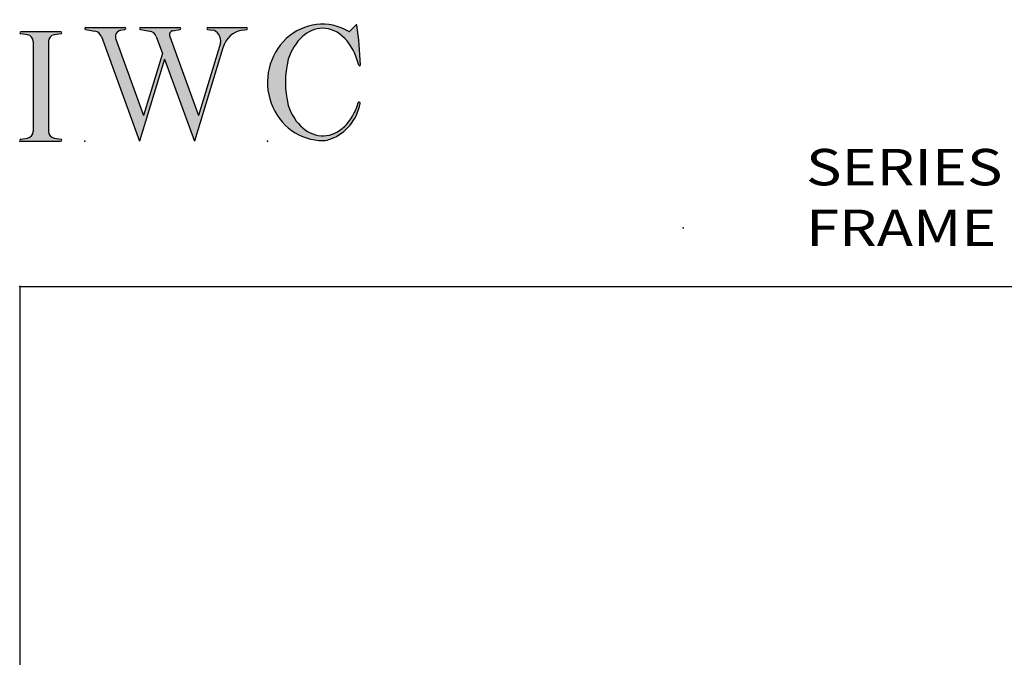
# Model space of a CAD drawing. Extents: x -40 to 0, y -27.8 to 27.7.
# Drawn here: x -40 to -26.5, y 18.9 to 27.7 of the extents above; entities that cross this region are included whole.
import ezdxf

# ---------------------------------------------------------------- set-up
doc = ezdxf.new("R2010")
doc.units = 0
doc.header["$MEASUREMENT"] = 0
doc.linetypes.add('C_SOLID_L', pattern=[0])
doc.linetypes.add('C_SOLID_M', pattern=[0])
doc.layers.get('0').update_dxf_attribs({"color": 8, "linetype": 'C_SOLID_M'})
doc.layers.add('DITTOS', color=7, linetype='C_SOLID_M')
doc.layers.add('SYMBOLS', color=7, linetype='C_SOLID_M')
doc.styles.get("Standard").update_dxf_attribs({"font": 'monotxt', "height": 0.164063})

# ---------------------------------------------------------------- blocks, each defined once
blk = doc.blocks.new('MO_001_S_118_42__S')
e = blk.add_hatch(color=0)
e.paths.add_polyline_path([(0.0104, 0), (0.3774, 0), (0.3783, 0), (0.3792, 0.0002), (0.3801, 0.0004), (0.3809, 0.0007), (0.3817, 0.0011), (0.3825, 0.0016), (0.3832, 0.0022), (0.3839, 0.0028), (0.3845, 0.0035), (0.385, 0.0043), (0.3854, 0.0051), (0.3858, 0.0059), (0.3861, 0.0068), (0.3863, 0.0077), (0.3864, 0.0086), (0.3864, 0.0096), (0.3863, 0.0105), (0.3862, 0.0114), (0.3859, 0.0123), (0.3856, 0.0132), (0.3852, 0.014), (0.3847, 0.0148), (0.3841, 0.0155), (0.3835, 0.0162), (0.3828, 0.0168), (0.3821, 0.0173), (0.3813, 0.0177), (0.3804, 0.0181), (0.3786, 0.0185), (0.3153, 0.0277), (0.3125, 0.0282), (0.3097, 0.0288), (0.3069, 0.0295), (0.3042, 0.0304), (0.3015, 0.0314), (0.2989, 0.0325), (0.2964, 0.0338), (0.2939, 0.0352), (0.2914, 0.0366), (0.2891, 0.0382), (0.2868, 0.04), (0.2846, 0.0418), (0.2825, 0.0437), (0.2804, 0.0457), (0.2785, 0.0478), (0.2767, 0.05), (0.275, 0.0523), (0.2734, 0.0547), (0.2719, 0.0571), (0.2706, 0.0596), (0.2693, 0.0622), (0.2682, 0.0648), (0.2672, 0.0675), (0.2663, 0.0702), (0.2656, 0.073), (0.265, 0.0757), (0.2645, 0.0786), (0.2642, 0.0814), (0.2639, 0.0871), (0.2639, 0.9129), (0.264, 0.9158), (0.2642, 0.9186), (0.2645, 0.9214), (0.265, 0.9243), (0.2656, 0.927), (0.2663, 0.9298), (0.2672, 0.9325), (0.2682, 0.9352), (0.2693, 0.9378), (0.2706, 0.9404), (0.2719, 0.9429), (0.2734, 0.9453), (0.275, 0.9477), (0.2767, 0.95), (0.2785, 0.9522), (0.2804, 0.9543), (0.2825, 0.9563), (0.2846, 0.9582), (0.2868, 0.96), (0.2891, 0.9618), (0.2914, 0.9634), (0.2939, 0.9648), (0.2964, 0.9662), (0.2989, 0.9675), (0.3015, 0.9686), (0.3042, 0.9696), (0.3069, 0.9705), (0.3097, 0.9712), (0.3153, 0.9723), (0.3787, 0.9815), (0.3796, 0.9817), (0.3804, 0.9819), (0.3813, 0.9823), (0.3821, 0.9827), (0.3828, 0.9832), (0.3835, 0.9838), (0.3841, 0.9845), (0.3847, 0.9852), (0.3852, 0.986), (0.3856, 0.9868), (0.3859, 0.9877), (0.3862, 0.9886), (0.3863, 0.9895), (0.3864, 0.9904), (0.3864, 0.9914), (0.3863, 0.9923), (0.3861, 0.9932), (0.3858, 0.9941), (0.3854, 0.9949), (0.385, 0.9957), (0.3845, 0.9965), (0.3839, 0.9972), (0.3832, 0.9978), (0.3825, 0.9984), (0.3817, 0.9989), (0.3809, 0.9993), (0.3801, 0.9996), (0.3792, 0.9998), (0.3774, 1), (0.0104, 1), (0.0095, 1), (0.0086, 0.9998), (0.0077, 0.9996), (0.0069, 0.9993), (0.0061, 0.9989), (0.0053, 0.9984), (0.0046, 0.9978), (0.0039, 0.9972), (0.0033, 0.9965), (0.0028, 0.9957), (0.0023, 0.9949), (0.002, 0.994), (0.0017, 0.9931), (0.0015, 0.9922), (0.0014, 0.9913), (0.0014, 0.9904), (0.0015, 0.9894), (0.0016, 0.9885), (0.0019, 0.9876), (0.0022, 0.9868), (0.0026, 0.9859), (0.0031, 0.9851), (0.0037, 0.9844), (0.0044, 0.9838), (0.0051, 0.9832), (0.0058, 0.9827), (0.0066, 0.9822), (0.0075, 0.9819), (0.0091, 0.9815), (0.0725, 0.9723), (0.0753, 0.9718), (0.0781, 0.9712), (0.0809, 0.9705), (0.0836, 0.9696), (0.0862, 0.9686), (0.0889, 0.9675), (0.0914, 0.9662), (0.0939, 0.9648), (0.0964, 0.9634), (0.0987, 0.9618), (0.101, 0.96), (0.1032, 0.9582), (0.1053, 0.9563), (0.1073, 0.9543), (0.1093, 0.9522), (0.1111, 0.95), (0.1128, 0.9477), (0.1144, 0.9453), (0.1159, 0.9429), (0.1172, 0.9404), (0.1185, 0.9378), (0.1196, 0.9352), (0.1206, 0.9325), (0.1215, 0.9298), (0.1222, 0.927), (0.1228, 0.9243), (0.1233, 0.9214), (0.1236, 0.9186), (0.1239, 0.9129), (0.1239, 0.0871), (0.1238, 0.0842), (0.1236, 0.0814), (0.1233, 0.0786), (0.1228, 0.0757), (0.1222, 0.073), (0.1215, 0.0702), (0.1206, 0.0675), (0.1196, 0.0648), (0.1185, 0.0622), (0.1172, 0.0596), (0.1159, 0.0571), (0.1144, 0.0547), (0.1128, 0.0523), (0.1111, 0.05), (0.1093, 0.0478), (0.1073, 0.0457), (0.1053, 0.0437), (0.1032, 0.0418), (0.101, 0.04), (0.0987, 0.0382), (0.0964, 0.0366), (0.0939, 0.0352), (0.0914, 0.0338), (0.0889, 0.0325), (0.0862, 0.0314), (0.0836, 0.0304), (0.0809, 0.0295), (0.0781, 0.0288), (0.0725, 0.0277), (0.0092, 0.0185), (0.0083, 0.0184), (0.0075, 0.0181), (0.0066, 0.0178), (0.0058, 0.0173), (0.0051, 0.0168), (0.0044, 0.0162), (0.0037, 0.0156), (0.0031, 0.0149), (0.0026, 0.0141), (0.0022, 0.0133), (0.0019, 0.0124), (0.0016, 0.0115), (0.0015, 0.0106), (0.0014, 0.0096), (0.0014, 0.0087), (0.0015, 0.0078), (0.0017, 0.0069), (0.002, 0.006), (0.0023, 0.0051), (0.0028, 0.0043), (0.0033, 0.0035), (0.0039, 0.0028), (0.0046, 0.0022), (0.0053, 0.0016), (0.0061, 0.0011), (0.0069, 0.0007), (0.0077, 0.0004), (0.0086, 0.0002)])
e.dxf.unprotected_set("ltscale", 0)
at = {"color": 0, "linetype": 'C_SOLID_L'}
for p, q in [((0.3774, 1), (0.0104, 1)), ((0.0725, 0.9723), (0.0091, 0.9815)), ((0.1239, 0.9129), (0.1239, 0.0871)), ((0.2639, 0.9129), (0.2639, 0.0871)), ((0.3786, 0.9815), (0.3153, 0.9723)), ((0.0091, 0.0185), (0.0725, 0.0277)), ((0.0104, 0), (0.3774, 0)), ((0.3153, 0.0277), (0.3786, 0.0185))]:
    blk.add_line(p, q, dxfattribs=at)
for centre, start, end in [((0.0639, 0.9129), 0.0003, 81.75594), ((0.3239, 0.9129), 98.24402, 179.99996), ((0.0639, 0.0871), 278.24406, 359.9997), ((0.3239, 0.0871), 180.00015, 261.75598)]:
    blk.add_arc(centre, 0.06, start, end, dxfattribs=at)
for centre, major_axis, ratio, start_param, end_param in [((0.0104, 0.9907), (0, 0.00931), 0.970002, 0, 3.007242), ((0.3774, 0.9907), (0, 0.00931), 0.970002, 3.28977, 6.283185), ((0.0104, 0.0093), (0, -0.00931), 0.97, 3.275944, 6.283185), ((0.3774, 0.0093), (0, -0.00931), 0.97, 0, 2.993415)]:
    blk.add_ellipse(centre, major_axis=major_axis, ratio=ratio, start_param=start_param, end_param=end_param, dxfattribs=at)
at = {"linetype": 'CONTINUOUS'}
blk.add_point((0, 0), dxfattribs=at).dxf.unprotected_set("ltscale", 0)
blk = doc.blocks.new('MO_001_S_118_56__S')
e = blk.add_hatch(color=0)
e.paths.add_polyline_path([(0.5278, 1.04), (0.8859, 1.04), (0.8868, 1.0399), (0.8878, 1.0398), (0.8887, 1.0395), (0.8895, 1.0392), (0.8904, 1.0388), (0.8912, 1.0382), (0.8919, 1.0376), (0.8926, 1.0369), (0.8932, 1.0362), (0.8938, 1.0353), (0.8942, 1.0345), (0.8946, 1.0336), (0.8949, 1.0326), (0.8951, 1.0316), (0.8952, 1.0306), (0.8952, 1.0296), (0.8951, 1.0286), (0.8949, 1.0276), (0.8947, 1.0267), (0.8943, 1.0257), (0.8939, 1.0248), (0.8933, 1.024), (0.8928, 1.0232), (0.8921, 1.0225), (0.8914, 1.0219), (0.8906, 1.0214), (0.8897, 1.0209), (0.8889, 1.0205), (0.8872, 1.0201), (0.8241, 1.0106), (0.8219, 1.0102), (0.8196, 1.0096), (0.8174, 1.009), (0.8153, 1.0081), (0.8132, 1.0072), (0.8112, 1.0061), (0.8092, 1.0048), (0.8073, 1.0035), (0.8055, 1.002), (0.8037, 1.0004), (0.8021, 0.9987), (0.8006, 0.9969), (0.7991, 0.995), (0.7978, 0.993), (0.7966, 0.9909), (0.7955, 0.9887), (0.7946, 0.9865), (0.7938, 0.9842), (0.7931, 0.9819), (0.7925, 0.9795), (0.7921, 0.9771), (0.7918, 0.9746), (0.7917, 0.9722), (0.7917, 0.9697), (0.7918, 0.9673), (0.7921, 0.9649), (0.7925, 0.9624), (0.793, 0.9601), (0.7942, 0.9563), (1.058, 0.234), (1.2594, 0.895), (1.2603, 0.9004), (1.261, 0.9059), (1.2614, 0.9114), (1.2616, 0.9169), (1.2614, 0.9225), (1.261, 0.928), (1.2603, 0.9335), (1.2593, 0.9389), (1.258, 0.9442), (1.2564, 0.9495), (1.2546, 0.9547), (1.2525, 0.9597), (1.2502, 0.9647), (1.2476, 0.9694), (1.2447, 0.9741), (1.2417, 0.9785), (1.2384, 0.9828), (1.2349, 0.9868), (1.2311, 0.9906), (1.2272, 0.9942), (1.2232, 0.9976), (1.2189, 1.0007), (1.2145, 1.0036), (1.21, 1.0062), (1.2053, 1.0085), (1.2005, 1.0106), (1.1956, 1.0123), (1.1907, 1.0138), (1.1814, 1.0157), (1.1419, 1.0217), (1.141, 1.0219), (1.1402, 1.0221), (1.1394, 1.0225), (1.1387, 1.0229), (1.138, 1.0234), (1.1373, 1.024), (1.1367, 1.0247), (1.1361, 1.0254), (1.1357, 1.0261), (1.1353, 1.027), (1.135, 1.0278), (1.1347, 1.0287), (1.1346, 1.0296), (1.1345, 1.0305), (1.1345, 1.0314), (1.1346, 1.0324), (1.1348, 1.0333), (1.1351, 1.0341), (1.1354, 1.035), (1.1359, 1.0358), (1.1364, 1.0365), (1.1369, 1.0372), (1.1375, 1.0378), (1.1382, 1.0384), (1.139, 1.0389), (1.1397, 1.0393), (1.1405, 1.0396), (1.1414, 1.0398), (1.1431, 1.04), (1.4985, 1.04), (1.4994, 1.04), (1.5002, 1.0398), (1.5011, 1.0396), (1.5019, 1.0393), (1.5027, 1.0389), (1.5034, 1.0384), (1.5041, 1.0378), (1.5047, 1.0372), (1.5053, 1.0365), (1.5058, 1.0357), (1.5062, 1.0349), (1.5065, 1.0341), (1.5068, 1.0332), (1.507, 1.0323), (1.5071, 1.0314), (1.5071, 1.0304), (1.507, 1.0295), (1.5068, 1.0286), (1.5066, 1.0277), (1.5063, 1.0269), (1.5059, 1.0261), (1.5054, 1.0253), (1.5048, 1.0246), (1.5042, 1.0239), (1.5036, 1.0234), (1.5028, 1.0228), (1.5021, 1.0224), (1.5013, 1.0221), (1.4997, 1.0217), (1.4635, 1.0162), (1.4554, 1.0149), (1.4473, 1.0133), (1.4393, 1.0113), (1.4314, 1.0091), (1.4235, 1.0065), (1.4158, 1.0036), (1.4081, 1.0004), (1.4006, 0.997), (1.3931, 0.9932), (1.3858, 0.9891), (1.3787, 0.9848), (1.3717, 0.9801), (1.3649, 0.9752), (1.3582, 0.97), (1.3518, 0.9646), (1.3455, 0.9589), (1.3394, 0.953), (1.3335, 0.9468), (1.3279, 0.9404), (1.3224, 0.9338), (1.3172, 0.927), (1.3123, 0.92), (1.3075, 0.9128), (1.303, 0.9054), (1.2988, 0.8978), (1.2949, 0.8901), (1.2912, 0.8822), (1.2877, 0.8742), (1.2802, 0.8528), (1.0206, 0), (0.7464, 0.7508), (0.5179, 0), (0.1676, 0.959), (0.1665, 0.9616), (0.1654, 0.9641), (0.1642, 0.9665), (0.1629, 0.969), (0.1615, 0.9713), (0.1601, 0.9736), (0.1586, 0.9759), (0.157, 0.9781), (0.1553, 0.9802), (0.1536, 0.9823), (0.1518, 0.9843), (0.15, 0.9862), (0.1481, 0.9881), (0.1461, 0.9899), (0.1441, 0.9916), (0.142, 0.9933), (0.1398, 0.9948), (0.1377, 0.9963), (0.1354, 0.9977), (0.1331, 0.999), (0.1308, 1.0003), (0.1285, 1.0014), (0.1261, 1.0025), (0.1237, 1.0034), (0.1212, 1.0043), (0.1187, 1.0051), (0.1162, 1.0058), (0.1137, 1.0064), (0.1093, 1.0072), (0.0238, 1.0201), (0.0229, 1.0203), (0.022, 1.0206), (0.0211, 1.0209), (0.0203, 1.0214), (0.0195, 1.022), (0.0188, 1.0226), (0.0182, 1.0233), (0.0176, 1.0241), (0.0171, 1.0249), (0.0166, 1.0258), (0.0163, 1.0268), (0.016, 1.0277), (0.0159, 1.0287), (0.0158, 1.0297), (0.0158, 1.0307), (0.0159, 1.0317), (0.0161, 1.0327), (0.0164, 1.0336), (0.0168, 1.0345), (0.0173, 1.0354), (0.0178, 1.0362), (0.0184, 1.037), (0.0191, 1.0376), (0.0198, 1.0383), (0.0206, 1.0388), (0.0215, 1.0392), (0.0223, 1.0396), (0.0232, 1.0398), (0.0251, 1.04), (0.3832, 1.04), (0.3841, 1.0399), (0.385, 1.0398), (0.3859, 1.0395), (0.3868, 1.0392), (0.3876, 1.0388), (0.3884, 1.0382), (0.3892, 1.0376), (0.3899, 1.0369), (0.3905, 1.0362), (0.391, 1.0353), (0.3915, 1.0345), (0.3919, 1.0336), (0.3921, 1.0326), (0.3923, 1.0316), (0.3924, 1.0306), (0.3925, 1.0296), (0.3924, 1.0286), (0.3922, 1.0276), (0.3919, 1.0267), (0.3916, 1.0257), (0.3911, 1.0248), (0.3906, 1.024), (0.39, 1.0232), (0.3893, 1.0225), (0.3886, 1.0219), (0.3878, 1.0214), (0.387, 1.0209), (0.3861, 1.0205), (0.3844, 1.0201), (0.3449, 1.0141), (0.3415, 1.0135), (0.3382, 1.0127), (0.3349, 1.0117), (0.3317, 1.0105), (0.3285, 1.009), (0.3255, 1.0074), (0.3225, 1.0055), (0.3197, 1.0035), (0.3169, 1.0012), (0.3143, 0.9988), (0.3119, 0.9963), (0.3096, 0.9935), (0.3074, 0.9907), (0.3055, 0.9877), (0.3037, 0.9845), (0.302, 0.9813), (0.3006, 0.9779), (0.2994, 0.9745), (0.2984, 0.971), (0.2975, 0.9674), (0.2969, 0.9638), (0.2965, 0.9601), (0.2963, 0.9565), (0.2963, 0.9528), (0.2965, 0.9491), (0.2969, 0.9454), (0.2975, 0.9418), (0.2984, 0.9383), (0.3001, 0.9327), (0.5555, 0.2335), (0.7281, 0.8008), (0.6703, 0.959), (0.6693, 0.9616), (0.6681, 0.9641), (0.6669, 0.9665), (0.6656, 0.969), (0.6643, 0.9713), (0.6628, 0.9736), (0.6613, 0.9759), (0.6597, 0.9781), (0.6581, 0.9802), (0.6564, 0.9823), (0.6546, 0.9843), (0.6527, 0.9862), (0.6508, 0.9881), (0.6488, 0.9899), (0.6468, 0.9916), (0.6447, 0.9933), (0.6426, 0.9948), (0.6404, 0.9963), (0.6382, 0.9977), (0.6359, 0.999), (0.6336, 1.0003), (0.6312, 1.0014), (0.6288, 1.0025), (0.6264, 1.0034), (0.6239, 1.0043), (0.6215, 1.0051), (0.619, 1.0058), (0.6164, 1.0064), (0.612, 1.0072), (0.5265, 1.0201), (0.5256, 1.0203), (0.5247, 1.0206), (0.5239, 1.0209), (0.523, 1.0214), (0.5223, 1.022), (0.5216, 1.0226), (0.5209, 1.0233), (0.5203, 1.0241), (0.5198, 1.0249), (0.5194, 1.0258), (0.519, 1.0268), (0.5188, 1.0277), (0.5186, 1.0287), (0.5185, 1.0297), (0.5185, 1.0307), (0.5187, 1.0317), (0.5189, 1.0327), (0.5191, 1.0336), (0.5195, 1.0345), (0.52, 1.0354), (0.5205, 1.0362), (0.5211, 1.037), (0.5218, 1.0376), (0.5226, 1.0383), (0.5234, 1.0388), (0.5242, 1.0392), (0.5251, 1.0396), (0.526, 1.0398)])
e.dxf.unprotected_set("ltscale", 0)
at = {"color": 0, "linetype": 'C_SOLID_L'}
for p, q in [((0.0238, 1.0201), (0.1093, 1.0072)), ((0.0251, 1.04), (0.3832, 1.04)), ((0.3443, 1.014), (0.3844, 1.0201)), ((0.5265, 1.0201), (0.612, 1.0072)), ((0.5278, 1.04), (0.8859, 1.04)), ((0.8237, 1.0105), (0.8872, 1.0201)), ((1.1419, 1.0217), (1.1814, 1.0157)), ((1.1431, 1.04), (1.4989, 1.04)), ((1.4615, 1.0159), (1.4997, 1.0217)), ((0.1683, 0.9572), (0.5179, 0)), ((0.3001, 0.9327), (0.5555, 0.2335)), ((0.671, 0.9572), (0.7281, 0.8008)), ((0.7942, 0.9563), (1.058, 0.234)), ((1.2802, 0.8528), (1.0206, 0)), ((1.2596, 0.8964), (1.058, 0.234)), ((0.7464, 0.7508), (0.5179, 0)), ((0.7281, 0.8008), (0.5555, 0.2335)), ((0.7464, 0.7508), (1.0206, 0))]:
    blk.add_line(p, q, dxfattribs=at)
for centre, major_axis, ratio, start_param, end_param in [((0.0251, 1.03), (0, 0.01), 0.931, 6.281771, 9.276602), ((0.0989, 0.928), (0, 0.08), 0.930999, 5.086449, 6.143659), ((0.3521, 0.9546), (0, 0.06), 0.930999, 0.138028, 1.944856), ((0.3832, 1.03), (0, 0.01), 0.931002, 3.27594, 6.281771), ((0.5278, 1.03), (0, 0.01), 0.931002, 6.281771, 9.276602), ((0.6017, 0.928), (0, 0.08), 0.930999, 5.086449, 6.143659), ((0.8289, 0.9709), (0, 0.04), 0.930999, 0.138029, 1.942894), ((0.8859, 1.03), (0, 0.01), 0.931002, 3.27594, 6.281771), ((1.1431, 1.0308), (0, 0.0092), 0.931001, 6.281771, 9.276602), ((1.1685, 0.9167), (0, 0.1), 0.930999, 4.508316, 6.143659), ((1.4926, 0.7782), (0, 0.24), 0.931, 0.139871, 1.254751), ((1.4985, 1.0308), (0, 0.0092), 0.931001, 3.27594, 6.281771)]:
    blk.add_ellipse(centre, major_axis=major_axis, ratio=ratio, start_param=start_param, end_param=end_param, dxfattribs=at)
at = {"linetype": 'CONTINUOUS'}
blk.add_point((0.0163, 0), dxfattribs=at).dxf.unprotected_set("ltscale", 0)
blk = doc.blocks.new('MO_001_S_118_36__S')
e = blk.add_hatch(color=0)
e.paths.add_polyline_path([(0.5035, 1.0324), (0.4922, 1.0321), (0.4809, 1.0313), (0.4697, 1.03), (0.4585, 1.0282), (0.4473, 1.0258), (0.4362, 1.023), (0.4252, 1.0196), (0.4142, 1.0157), (0.4034, 1.0113), (0.3926, 1.0064), (0.382, 1.001), (0.3715, 0.9951), (0.3611, 0.9887), (0.3509, 0.9818), (0.3409, 0.9745), (0.331, 0.9667), (0.3213, 0.9584), (0.3118, 0.9497), (0.3025, 0.9406), (0.2934, 0.931), (0.2846, 0.9211), (0.2759, 0.9107), (0.2676, 0.8999), (0.2594, 0.8887), (0.2515, 0.8772), (0.2439, 0.8653), (0.2366, 0.853), (0.2295, 0.8404), (0.1902, 0.7489), (0.1869, 0.735), (0.1839, 0.7211), (0.181, 0.7072), (0.1784, 0.6932), (0.176, 0.6792), (0.1738, 0.6652), (0.1719, 0.6511), (0.1702, 0.637), (0.1687, 0.6228), (0.1674, 0.6087), (0.1664, 0.5945), (0.1656, 0.5803), (0.165, 0.5661), (0.1647, 0.5519), (0.1645, 0.5376), (0.1646, 0.5234), (0.165, 0.5092), (0.1655, 0.495), (0.1663, 0.4808), (0.1674, 0.4666), (0.1686, 0.4525), (0.1701, 0.4383), (0.1718, 0.4242), (0.1737, 0.4101), (0.1759, 0.3961), (0.1783, 0.3821), (0.1809, 0.3681), (0.1837, 0.3541), (0.2136, 0.268), (0.2274, 0.2408), (0.2424, 0.2151), (0.2587, 0.1908), (0.2762, 0.1681), (0.2947, 0.1472), (0.3142, 0.128), (0.3346, 0.1107), (0.3558, 0.0954), (0.3778, 0.0822), (0.4003, 0.071), (0.4233, 0.062), (0.4467, 0.0553), (0.4704, 0.0507), (0.4943, 0.0484), (0.5182, 0.0484), (0.542, 0.0506), (0.5657, 0.0551), (0.5892, 0.0618), (0.6122, 0.0707), (0.6347, 0.0818), (0.6567, 0.0949), (0.6779, 0.1102), (0.6984, 0.1274), (0.7179, 0.1465), (0.7365, 0.1674), (0.754, 0.19), (0.7703, 0.2142), (0.7854, 0.2399), (0.8309, 0.3507), (0.8309, 0.3508), (0.831, 0.351), (0.831, 0.3512), (0.8311, 0.3513), (0.8312, 0.3515), (0.8312, 0.3517), (0.8313, 0.3518), (0.8314, 0.352), (0.8314, 0.3521), (0.8315, 0.3523), (0.8316, 0.3525), (0.8317, 0.3526), (0.8318, 0.3528), (0.8319, 0.3529), (0.832, 0.353), (0.8321, 0.3532), (0.8322, 0.3533), (0.8323, 0.3535), (0.8324, 0.3536), (0.8326, 0.3537), (0.8327, 0.3538), (0.8328, 0.354), (0.8329, 0.3541), (0.8331, 0.3542), (0.8332, 0.3543), (0.8333, 0.3544), (0.8335, 0.3545), (0.8336, 0.3546), (0.8339, 0.3548), (0.8346, 0.3552), (0.8353, 0.3556), (0.8361, 0.3558), (0.8369, 0.356), (0.8377, 0.3562), (0.8385, 0.3563), (0.8393, 0.3563), (0.8401, 0.3562), (0.8409, 0.3561), (0.8416, 0.3559), (0.8424, 0.3556), (0.8431, 0.3553), (0.8438, 0.3549), (0.8445, 0.3544), (0.8451, 0.3539), (0.8457, 0.3534), (0.8463, 0.3528), (0.8467, 0.3522), (0.8472, 0.3515), (0.8475, 0.3508), (0.8478, 0.35), (0.8481, 0.3493), (0.8483, 0.3485), (0.8484, 0.3477), (0.8484, 0.3469), (0.8484, 0.3461), (0.8483, 0.3453), (0.8481, 0.3445), (0.8476, 0.343), (0.8447, 0.3286), (0.8414, 0.3144), (0.8375, 0.3003), (0.8332, 0.2864), (0.8284, 0.2726), (0.8231, 0.2589), (0.8174, 0.2455), (0.8112, 0.2322), (0.8046, 0.2192), (0.7976, 0.2064), (0.7901, 0.1939), (0.7822, 0.1816), (0.7739, 0.1696), (0.7651, 0.1578), (0.756, 0.1464), (0.7465, 0.1353), (0.7367, 0.1245), (0.7265, 0.1141), (0.7159, 0.104), (0.705, 0.0942), (0.6938, 0.0849), (0.6822, 0.0759), (0.6704, 0.0673), (0.6583, 0.0592), (0.6459, 0.0514), (0.6333, 0.0441), (0.6204, 0.0372), (0.6073, 0.0307), (0.5804, 0.0192), (0.5782, 0.0183), (0.576, 0.0175), (0.5737, 0.0167), (0.5714, 0.0159), (0.5692, 0.0152), (0.5669, 0.0144), (0.5646, 0.0137), (0.5623, 0.0131), (0.56, 0.0124), (0.5577, 0.0118), (0.5554, 0.0112), (0.5531, 0.0107), (0.5507, 0.0101), (0.5484, 0.0096), (0.5461, 0.0092), (0.5437, 0.0087), (0.5413, 0.0083), (0.539, 0.0079), (0.5366, 0.0075), (0.5343, 0.0072), (0.5319, 0.0069), (0.5295, 0.0066), (0.5271, 0.0064), (0.5248, 0.0062), (0.5224, 0.006), (0.52, 0.0058), (0.5176, 0.0057), (0.5152, 0.0056), (0.51, 0.0054), (0.4491, 0.0085), (0.3891, 0.0193), (0.3307, 0.0377), (0.2748, 0.0634), (0.2223, 0.0961), (0.1739, 0.1352), (0.1304, 0.1802), (0.0923, 0.2304), (0.0602, 0.2851), (0.0346, 0.3436), (0.0159, 0.4048), (0.0043, 0.468), (0, 0.5322), (0.0031, 0.5965), (0.0135, 0.6599), (0.0311, 0.7216), (0.0556, 0.7805), (0.0867, 0.8359), (0.1239, 0.8869), (0.1666, 0.9328), (0.2143, 0.9729), (0.2662, 1.0066), (0.3215, 1.0334), (0.3796, 1.053), (0.4394, 1.0651), (0.5002, 1.0694), (0.561, 1.0659), (0.621, 1.0547), (0.7452, 1.0041), (0.7455, 1.0039), (0.7458, 1.0038), (0.7461, 1.0036), (0.7464, 1.0035), (0.7468, 1.0034), (0.7471, 1.0033), (0.7474, 1.0032), (0.7478, 1.0031), (0.7481, 1.0031), (0.7485, 1.0031), (0.7488, 1.003), (0.7492, 1.003), (0.7495, 1.003), (0.7499, 1.0031), (0.7502, 1.0031), (0.7506, 1.0031), (0.7509, 1.0032), (0.7513, 1.0033), (0.7516, 1.0034), (0.7519, 1.0035), (0.7523, 1.0036), (0.7526, 1.0038), (0.7529, 1.0039), (0.7532, 1.0041), (0.7535, 1.0043), (0.7538, 1.0045), (0.7541, 1.0047), (0.7544, 1.0049), (0.7549, 1.0054), (0.8123, 1.0636), (0.8125, 1.0638), (0.8128, 1.064), (0.813, 1.0642), (0.8133, 1.0643), (0.8135, 1.0645), (0.8138, 1.0646), (0.8141, 1.0647), (0.8144, 1.0647), (0.8147, 1.0648), (0.815, 1.0648), (0.8152, 1.0648), (0.8155, 1.0648), (0.8158, 1.0647), (0.8161, 1.0647), (0.8164, 1.0646), (0.8167, 1.0645), (0.817, 1.0644), (0.8172, 1.0642), (0.8175, 1.0641), (0.8177, 1.0639), (0.8179, 1.0637), (0.8181, 1.0635), (0.8183, 1.0632), (0.8185, 1.063), (0.8186, 1.0627), (0.8188, 1.0625), (0.8189, 1.0622), (0.819, 1.0619), (0.8191, 1.0613), (0.8208, 1.0493), (0.8224, 1.0372), (0.8239, 1.0251), (0.8254, 1.013), (0.8269, 1.0009), (0.8284, 0.9888), (0.8298, 0.9767), (0.8311, 0.9646), (0.8325, 0.9525), (0.8338, 0.9404), (0.835, 0.9283), (0.8362, 0.9162), (0.8374, 0.904), (0.8385, 0.8919), (0.8396, 0.8798), (0.8407, 0.8676), (0.8417, 0.8555), (0.8427, 0.8433), (0.8436, 0.8312), (0.8445, 0.819), (0.8454, 0.8069), (0.8462, 0.7947), (0.847, 0.7826), (0.8477, 0.7704), (0.8484, 0.7582), (0.8491, 0.7461), (0.8497, 0.7339), (0.8503, 0.7217), (0.8513, 0.6974), (0.8513, 0.6966), (0.8512, 0.6958), (0.8511, 0.6951), (0.8508, 0.6943), (0.8505, 0.6936), (0.8501, 0.6929), (0.8497, 0.6923), (0.8492, 0.6917), (0.8486, 0.6911), (0.848, 0.6906), (0.8474, 0.6902), (0.8467, 0.6898), (0.8459, 0.6895), (0.8452, 0.6893), (0.8444, 0.6892), (0.8436, 0.6891), (0.8429, 0.6891), (0.8421, 0.6892), (0.8413, 0.6893), (0.8406, 0.6896), (0.8398, 0.6899), (0.8391, 0.6903), (0.8385, 0.6907), (0.8379, 0.6912), (0.8373, 0.6918), (0.8368, 0.6924), (0.8364, 0.693), (0.8361, 0.6937), (0.8194, 0.751), (0.8135, 0.7677), (0.8071, 0.7841), (0.8004, 0.8001), (0.7931, 0.8157), (0.7855, 0.8309), (0.7775, 0.8457), (0.7691, 0.8601), (0.7604, 0.874), (0.7513, 0.8874), (0.7418, 0.9004), (0.732, 0.9128), (0.7219, 0.9247), (0.7115, 0.936), (0.7008, 0.9468), (0.6898, 0.957), (0.6785, 0.9666), (0.6671, 0.9756), (0.6553, 0.9839), (0.6434, 0.9917), (0.6313, 0.9988), (0.619, 1.0052), (0.6066, 1.011), (0.594, 1.016), (0.5813, 1.0205), (0.5685, 1.0242), (0.5556, 1.0272), (0.5426, 1.0296), (0.5296, 1.0312)])
e.dxf.unprotected_set("ltscale", 0)
at = {"color": 0, "linetype": 'C_SOLID_L'}
blk.add_line((0.8123, 1.0636), (0.7549, 1.0054), dxfattribs=at)
for centre, radius, start, end in [((0.7492, 1.011), 0.008, 239.97243, 315.3817), ((0.8152, 1.0608), 0.004, 7.82451, 135.38003), ((-2.9213, 0.547), 3.7756, 2.28268, 7.82944), ((1.049, 0.5373), 0.8845, 166.1614, 193.79312), ((0.8433, 0.6971), 0.008, 193.49212, 2.28199), ((0.4231, 0.4212), 0.4317, 291.37523, 349.56363), ((0.8375, 0.349), 0.00681, 121.86669, 166.23615), ((0.8389, 0.3468), 0.0095, 336.41066, 121.86669), ((0.5075, 0.2054), 0.2, 270.83483, 291.37523)]:
    blk.add_arc(centre, radius, start, end, dxfattribs=at)
for centre, major_axis, ratio, start_param, end_param in [((0.5035, 0.5374), (0, 0.532), 0.946428, 5.782583, 9.438372), ((0.5035, 0.5374), (0, 0.495), 0.7, 0, 1.129372), ((0.5078, 0.5374), (-0.0043, 0.495), 0.7, 5.030866, 6.283185), ((0.5066, 0.5331), (0, 0.4851), 0.721501, 2.011062, 4.326814)]:
    blk.add_ellipse(centre, major_axis=major_axis, ratio=ratio, start_param=start_param, end_param=end_param, dxfattribs=at)
at = {"linetype": 'CONTINUOUS'}
blk.add_point((0, 0), dxfattribs=at).dxf.unprotected_set("ltscale", 0)
blk.add_point((0, 0), dxfattribs=at).dxf.unprotected_set("ltscale", 0)
blk = doc.blocks.new('D_0003_')
at = {"linetype": 'CONTINUOUS'}
blk.add_point((0, 0), dxfattribs=at).dxf.unprotected_set("ltscale", 0)
at = {"layer": 'SYMBOLS', "linetype": 'CONTINUOUS'}
for name, p in [('MO_001_S_118_36__S', (2.27, 0)), ('MO_001_S_118_42__S', (0, 0)), ('MO_001_S_118_56__S', (0.58, 0))]:
    blk.add_blockref(name, p, dxfattribs=at).dxf.unprotected_set("ltscale", 0)
blk = doc.blocks.new('D_0004_')
at = {"linetype": 'CONTINUOUS'}
for q in [(0, 25.905), (-40, -25.942)]:
    blk.add_line((-40, 25.905), q, dxfattribs=at)
for p in [(-30.885, 26.713), (-40, 25.905)]:
    blk.add_point(p, dxfattribs=at).dxf.unprotected_set("ltscale", 0)
at = {"layer": 'DITTOS', "linetype": 'CONTINUOUS', "xscale": 1.5, "yscale": 1.5, "zscale": 1.5}
blk.add_blockref('D_0003_', (-40, 27.905), dxfattribs=at).dxf.unprotected_set("ltscale", 0)
at = {"linetype": 'C_SOLID_L', "insert": (-29.195, 26.463), "char_height": 0.5, "attachment_point": 7}
blk.add_mtext('\\W1.20;SERIES 7722 OXXO   4 1/2" FRAME', dxfattribs=at).dxf.unprotected_set("ltscale", 0)

msp = doc.modelspace()

# ---------------------------------------------------------------- block references
at = {"layer": 'DITTOS', "linetype": 'CONTINUOUS'}
msp.add_blockref('D_0004_', (0, -1.905), dxfattribs=at).dxf.unprotected_set("ltscale", 0)

doc.saveas('drawing.dxf')
